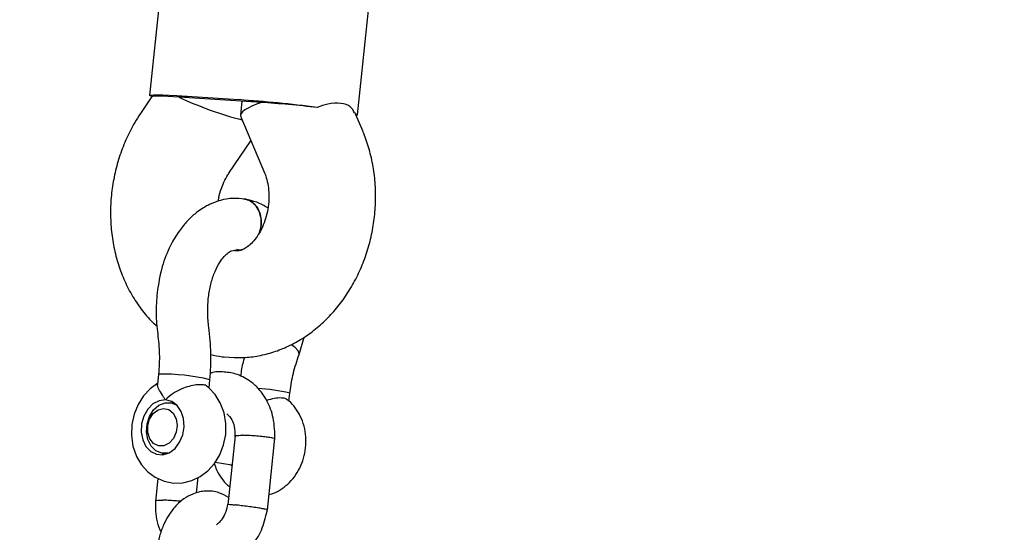
# Model space of a CAD drawing. Units: millimetres. Extents: x 6216 to 15357, y 16867 to 22419.
# Drawn here: x 8919 to 9067, y 18939 to 19016 of the extents above; entities that cross this region are included whole.
import ezdxf

# ---------------------------------------------------------------- set-up
doc = ezdxf.new("R2010")
doc.units = ezdxf.units.MM
doc.header["$LTSCALE"] = 100

msp = doc.modelspace()

# ---------------------------------------------------------------- linework, layer by layer
at = {"color": 7, "linetype": 'Continuous', "lineweight": 25}
for p, q in [((8941.88, 19034.74), (8938.74, 19004.94)), ((8969.91, 19002.02), (8973.05, 19031.82)), ((8939.07, 19004.77), (8937.36, 19002.24)), ((8942.81, 19004.93), (8952.11, 19004.32)), ((8953.98, 19004.01), (8944.69, 19004.61)), ((8952.58, 19004.1), (8952.36, 19001.97)), ((8952.39, 19001.74), (8955.96, 18993.37)), ((8970.68, 18999.63), (8969.51, 19002.38)), ((8950.62, 18993.28), (8953.92, 18998.16)), ((8951.52, 18981.68), (8951.46, 18981.69)), ((8951.89, 18981.65), (8951.52, 18981.68)), ((8951.81, 18981.81), (8952.59, 18981.82)), ((8961.14, 18966.11), (8961.92, 18968.72)), ((8949.92, 18965.76), (8951.4, 18965.66)), ((8940.09, 18963.16), (8939.93, 18961.63)), ((8940.12, 18963.18), (8940.09, 18963.16)), ((8947.65, 18961.14), (8947.78, 18962.35)), ((8959.76, 18960.36), (8959.8, 18960.61)), ((8959.63, 18959.15), (8959.76, 18960.36)), ((8942.48, 18958.81), (8941.9, 18958.91)), ((8951.54, 18953.94), (8950.45, 18943.58)), ((8956.4, 18942.81), (8957.53, 18953.59)), ((8940.64, 18951.32), (8941.22, 18951.23)), ((8948.57, 18950), (8951.08, 18949.58)), ((8939.96, 18947.56), (8939.6, 18944.11)), ((8945.76, 18945.4), (8946.01, 18947.69))]:
    msp.add_line(p, q, dxfattribs=at)
at = {"color": 7, "linetype": 'Continuous', "lineweight": 25, "flags": 128}
for points in [[(8939.07, 19004.77), (8938.8, 19004.87), (8938.75, 19004.95), (8938.91, 19005.01), (8939.3, 19005.05), (8939.9, 19005.05), (8940.7, 19005.04), (8941.67, 19004.99), (8942.81, 19004.93)], [(8969.69, 19001.94), (8969.73, 19001.95), (8969.9, 19002.01), (8969.85, 19002.09), (8969.58, 19002.19)], [(8961.14, 18966.11), (8961.17, 18966.24), (8961, 18966.7), (8960.5, 18967.22), (8959.98, 18967.6)], [(8939.95, 18961.82), (8938.83, 18961.01), (8937.83, 18959.93), (8937.01, 18958.64), (8936.42, 18957.19), (8936.08, 18955.62), (8936.01, 18954), (8936.25, 18952.39), (8936.79, 18950.85), (8937.52, 18949.61), (8938.45, 18948.56), (8939.55, 18947.74), (8940.9, 18947.13), (8942.31, 18946.85), (8943.72, 18946.9), (8945.07, 18947.23), (8946.33, 18947.84), (8947.47, 18948.71), (8948.46, 18949.81), (8949.25, 18951.11), (8949.83, 18952.58), (8950.14, 18954.15), (8950.17, 18955.78), (8949.91, 18957.39), (8949.34, 18958.91), (8948.59, 18960.13), (8947.64, 18961.16), (8947.38, 18961.34), (8947.38, 18961.34)], [(8941.12, 18959.32), (8940.16, 18959.2), (8939.24, 18958.72), (8938.45, 18957.94), (8937.86, 18956.91), (8937.53, 18955.73), (8937.47, 18954.5), (8937.7, 18953.34), (8938.19, 18952.34), (8938.91, 18951.6), (8939.78, 18951.18), (8940.74, 18951.12), (8941.69, 18951.42), (8942.55, 18952.06), (8943.24, 18952.98), (8943.71, 18954.09), (8943.91, 18955.31), (8943.83, 18956.52), (8943.46, 18957.61), (8942.85, 18958.49), (8942.05, 18959.08), (8941.12, 18959.32)], [(8941.54, 18951.35), (8941.49, 18951.34), (8940.55, 18951.34), (8939.68, 18951.71), (8938.97, 18952.41), (8938.49, 18953.38), (8938.27, 18954.52), (8938.35, 18955.72), (8938.71, 18956.85), (8939.33, 18957.82), (8940.13, 18958.52), (8941.05, 18958.89), (8941.99, 18958.89), (8942.74, 18958.59)], [(8942.7, 18956.5), (8942.87, 18955.5), (8942.73, 18954.47), (8942.31, 18953.53), (8941.67, 18952.83), (8940.89, 18952.44), (8940.07, 18952.43), (8939.34, 18952.8), (8938.77, 18953.49), (8938.47, 18954.42), (8938.45, 18955.46), (8938.73, 18956.46), (8939.27, 18957.29), (8940, 18957.85), (8940.81, 18958.05), (8941.6, 18957.87), (8942.26, 18957.33), (8942.7, 18956.5)], [(8950.87, 18949.62), (8950.89, 18949.61), (8951.06, 18949.49)]]:
    msp.add_lwpolyline(points, dxfattribs=at)
at = {"color": 7, "linetype": 'Continuous', "lineweight": 25}
for centre, radius, start, end in [((8937.36, 18916.66), 88.25, 85.717, 86.2466), ((8940.42, 18939.76), 65, 86.2414, 86.8908), ((8938.08, 18804.37), 200.44, 82.6156, 85.9875), ((8948.2, 18915.95), 88.25, 85.717, 86.2466), ((8951.27, 18939.05), 65, 86.2414, 86.8908), ((8940.69, 18932.61), 30.58, 76.6005, 91.0854), ((8952.79, 18928.89), 32.23, 77.5201, 86.0993)]:
    msp.add_arc(centre, radius, start, end, dxfattribs=at)
for centre, major_axis, ratio, start_param, end_param in [((8948.13, 19003.88), (9.06, -0.87), 0.046024, 2.158529, 3.117394), ((8948.13, 19003.88), (7.74, -2.82), 0.141387, 4.064367, 5.376855), ((8960.52, 19003.07), (8.16, 1.22), 0.232904, 2.193793, 3.201882), ((8960.52, 19003.07), (9.06, -0.87), 0.046024, 1.199664, 2.158529)]:
    msp.add_ellipse(centre, major_axis=major_axis, ratio=ratio, start_param=start_param, end_param=end_param, dxfattribs=at)
for points, knots in [([(8950.37, 18844.94), (8945.5, 18847.84), (8934.08, 18854.63), (8916.27, 18865.64), (8896.92, 18877.93), (8877.72, 18890.49), (8858.66, 18903.32), (8839.75, 18916.42), (8821, 18929.79), (8802.4, 18943.42), (8783.97, 18957.31), (8765.69, 18971.46), (8747.58, 18985.87), (8729.64, 19000.53), (8711.86, 19015.45), (8694.27, 19030.61), (8676.84, 19046.02), (8659.61, 19061.69), (8645.35, 19074.93), (8636.9, 19083.03), (8634.08, 19085.74)], [0, 0, 0, 0, 0.043146, 0.101159, 0.159168, 0.217172, 0.275172, 0.333168, 0.391159, 0.449146, 0.507128, 0.565107, 0.623081, 0.681051, 0.739017, 0.796978, 0.854936, 0.91289, 0.970839, 1, 1, 1, 1]), ([(8484.74, 19046.81), (8487.76, 19043.69), (8496.42, 19034.73), (8510.88, 19020.1), (8528.18, 19003), (8545.67, 18986.15), (8563.35, 18969.54), (8581.21, 18953.17), (8599.26, 18937.04), (8617.49, 18921.16), (8635.89, 18905.53), (8654.47, 18890.15), (8673.22, 18875.02), (8692.14, 18860.16), (8711.22, 18845.55), (8730.47, 18831.2), (8749.88, 18817.11), (8769.44, 18803.3), (8789.16, 18789.74), (8809.03, 18776.46), (8829.04, 18763.45), (8849.2, 18750.71), (8869.5, 18738.25), (8889.94, 18726.07), (8910.52, 18714.16), (8931.22, 18702.54), (8952.06, 18691.2), (8973.02, 18680.14), (8994.11, 18669.37), (9015.31, 18658.89), (9036.63, 18648.7), (9058.06, 18638.79), (9079.6, 18629.18), (9101.25, 18619.87), (9123, 18610.85), (9144.85, 18602.13), (9166.79, 18593.7), (9188.83, 18585.57), (9210.96, 18577.75), (9233.17, 18570.22), (9255.47, 18563), (9277.84, 18556.09), (9300.29, 18549.47), (9322.81, 18543.17), (9345.41, 18537.17), (9368.06, 18531.47), (9390.78, 18526.09), (9413.56, 18521.02), (9436.39, 18516.25), (9459.28, 18511.8), (9482.21, 18507.66), (9505.19, 18503.83), (9528.2, 18500.31), (9551.26, 18497.11), (9574.35, 18494.22), (9597.47, 18491.65), (9620.61, 18489.38), (9643.78, 18487.44), (9666.97, 18485.81), (9690.18, 18484.49), (9713.4, 18483.5), (9735.81, 18482.82), (9750.47, 18482.61), (9757.39, 18482.52)], [0, 0, 0, 0, 0.008859, 0.025435, 0.04201, 0.058584, 0.075158, 0.09173, 0.108302, 0.124873, 0.141442, 0.158011, 0.174578, 0.191145, 0.20771, 0.224275, 0.240838, 0.257401, 0.273962, 0.290523, 0.307082, 0.32364, 0.340197, 0.356754, 0.373309, 0.389863, 0.406416, 0.422968, 0.439519, 0.456068, 0.472617, 0.489165, 0.505712, 0.522258, 0.538803, 0.555347, 0.57189, 0.588432, 0.604973, 0.621513, 0.638052, 0.654591, 0.671129, 0.687665, 0.704202, 0.720737, 0.737272, 0.753806, 0.770339, 0.786872, 0.803404, 0.819936, 0.836467, 0.852998, 0.869528, 0.886058, 0.902587, 0.919116, 0.935645, 0.952174, 0.968702, 0.98523, 1, 1, 1, 1]), ([(8969.46, 19002.35), (8969.28, 19002.68), (8968.89, 19003.41), (8967.47, 19003.81), (8965.68, 19003.78), (8964.39, 19003.34), (8963.84, 19003.15)], [0, 0, 0, 0, 0.235354, 0.512164, 0.793968, 1, 1, 1, 1]), ([(8937.36, 19002.24), (8937.07, 19001.79), (8936.3, 19000.6), (8935.24, 18998.52), (8934.25, 18996.01), (8933.52, 18993.38), (8933.04, 18990.69), (8932.84, 18987.95), (8932.92, 18985.22), (8933.28, 18982.52), (8933.92, 18979.9), (8934.84, 18977.39), (8936.02, 18975.04), (8937.46, 18972.89), (8938.75, 18971.33), (8939.62, 18970.58), (8939.86, 18970.38)], [0, 0, 0, 0, 0.046346, 0.122738, 0.199297, 0.276104, 0.353107, 0.430302, 0.507693, 0.585277, 0.663, 0.740744, 0.818311, 0.895435, 0.971833, 1, 1, 1, 1]), ([(8951.4, 18965.66), (8951.96, 18965.66), (8953.29, 18965.66), (8955.38, 18965.95), (8957.63, 18966.56), (8959.82, 18967.47), (8961.92, 18968.66), (8963.89, 18970.12), (8965.73, 18971.84), (8967.39, 18973.79), (8968.86, 18975.96), (8970.11, 18978.31), (8971.14, 18980.81), (8971.91, 18983.42), (8972.41, 18986.11), (8972.65, 18988.84), (8972.61, 18991.57), (8972.29, 18994.28), (8971.7, 18996.85), (8971.1, 18998.62), (8970.73, 18999.5), (8970.68, 18999.63)], [0, 0, 0, 0, 0.038261, 0.091365, 0.144569, 0.198161, 0.252313, 0.307126, 0.36262, 0.418738, 0.475371, 0.532389, 0.58968, 0.647163, 0.704797, 0.762573, 0.820496, 0.878565, 0.936746, 0.991044, 1, 1, 1, 1]), ([(8949.03, 18989.1), (8949.04, 18989.16), (8949.09, 18989.69), (8949.37, 18990.68), (8949.85, 18991.96), (8950.3, 18992.8), (8950.57, 18993.2), (8950.62, 18993.28)], [0, 0, 0, 0, 0.033339, 0.337357, 0.640713, 0.927431, 1, 1, 1, 1]), ([(8955.96, 18993.37), (8956.02, 18993.21), (8956.21, 18992.73), (8956.47, 18991.76), (8956.64, 18990.43), (8956.62, 18989), (8956.42, 18987.56), (8956.05, 18986.17), (8955.51, 18984.9), (8954.87, 18983.8), (8954.16, 18982.92), (8953.46, 18982.29), (8952.83, 18981.89), (8952.32, 18981.7), (8952.05, 18981.65), (8951.92, 18981.65), (8951.89, 18981.65)], [0, 0, 0, 0, 0.034837, 0.110248, 0.185661, 0.261162, 0.336811, 0.412481, 0.487931, 0.563104, 0.638291, 0.714088, 0.791829, 0.873925, 0.964689, 1, 1, 1, 1]), ([(8953.03, 18989.38), (8952.43, 18989.46), (8951.2, 18989.61), (8949.45, 18989.3), (8947.94, 18988.75), (8946.77, 18988.12), (8945.89, 18987.5), (8945.13, 18986.87), (8944.23, 18985.99), (8943.06, 18984.57), (8941.72, 18982.32), (8940.47, 18979.2), (8940.07, 18976.71), (8939.86, 18975.38)], [0, 0, 0, 0, 0.0925562, 0.1894096, 0.2697898, 0.33174, 0.3843344, 0.4259066, 0.4761185, 0.5672268, 0.6854617, 0.8327508, 1, 1, 1, 1]), ([(8952.84, 18989.44), (8953.18, 18989.37), (8953.84, 18989.24), (8954.67, 18988.52), (8955.25, 18987.5), (8955.5, 18986.27), (8955.47, 18985.16), (8955.24, 18984.56), (8955.16, 18984.36)], [0, 0, 0, 0, 0.1821149, 0.3642302, 0.5463374, 0.7284241, 0.9104828, 1, 1, 1, 1]), ([(8955.2, 18984.43), (8955.3, 18984.76), (8955.51, 18985.52), (8955.44, 18986.75), (8955.06, 18987.92), (8954.38, 18988.83), (8953.59, 18989.33), (8953.05, 18989.41), (8952.84, 18989.44)], [0, 0, 0, 0, 0.148509, 0.332532, 0.516579, 0.700655, 0.884758, 1, 1, 1, 1]), ([(8956.47, 18988.09), (8955.92, 18988.4), (8954.83, 18989.03), (8953.64, 18989.27), (8953.04, 18989.38)], [0, 0, 0, 0, 0.499972, 1, 1, 1, 1]), ([(8947.53, 18974.47), (8947.63, 18975.13), (8947.81, 18976.46), (8948.36, 18978.2), (8949.03, 18979.63), (8949.96, 18980.97), (8951.04, 18981.8), (8951.58, 18981.79), (8951.83, 18981.78)], [0, 0, 0, 0, 0.143486, 0.287112, 0.427141, 0.560433, 0.79874, 1, 1, 1, 1]), ([(8952.68, 18981.86), (8952.57, 18981.82), (8952.29, 18981.71), (8952, 18981.79), (8951.83, 18981.84)], [0, 0, 0, 0, 0.385251, 1, 1, 1, 1]), ([(8939.86, 18975.38), (8939.78, 18974.34), (8939.62, 18972.26), (8939.84, 18970.23), (8939.95, 18969.21)], [0, 0, 0, 0, 0.49944, 1, 1, 1, 1]), ([(8947.61, 18970.2), (8947.54, 18970.9), (8947.38, 18972.3), (8947.48, 18973.75), (8947.53, 18974.47)], [0, 0, 0, 0, 0.499147, 1, 1, 1, 1]), ([(8947.78, 18962.35), (8947.87, 18963.67), (8948.04, 18966.32), (8947.76, 18968.9), (8947.61, 18970.2)], [0, 0, 0, 0, 0.499571, 1, 1, 1, 1]), ([(8939.95, 18969.21), (8940.06, 18968.22), (8940.28, 18966.23), (8940.16, 18964.19), (8940.09, 18963.16)], [0, 0, 0, 0, 0.499424, 1, 1, 1, 1]), ([(8947.92, 18966.11), (8948.47, 18965.99), (8949.14, 18965.84), (8949.81, 18965.77), (8949.92, 18965.76)], [0, 0, 0, 0, 0.836508, 1, 1, 1, 1]), ([(8952.95, 18965.69), (8952.88, 18965.48), (8952.6, 18964.58), (8952.47, 18963.6), (8952.37, 18962.86)], [0, 0, 0, 0, 0.238502, 1, 1, 1, 1]), ([(8959.8, 18960.61), (8959.94, 18961.53), (8960.23, 18963.45), (8960.83, 18965.2), (8961.14, 18966.11)], [0, 0, 0, 0, 0.479132, 1, 1, 1, 1]), ([(8957.52, 18953.35), (8957.5, 18954.46), (8957.46, 18956.52), (8956.47, 18959.1), (8955.27, 18960.86), (8953.79, 18962.23), (8952.01, 18963.2), (8949.95, 18963.56), (8948.52, 18963.57), (8947.86, 18963.32), (8947.81, 18963.3)], [0, 0, 0, 0, 0.188968, 0.351707, 0.483659, 0.583494, 0.733494, 0.864351, 0.990209, 1, 1, 1, 1]), ([(8941.12, 18959.32), (8941.12, 18959.32), (8941.02, 18959.47), (8940.69, 18959.99), (8940.18, 18960.79), (8939.96, 18961.31), (8939.93, 18961.57), (8939.95, 18961.6), (8939.96, 18961.62)], [0, 0, 0, 0, 0.002991, 0.148557, 0.522463, 0.898356, 0.9335, 1, 1, 1, 1]), ([(8947.36, 18961.32), (8947.29, 18961.39), (8947.17, 18961.51), (8946.69, 18961.61), (8946, 18961.63), (8944.93, 18961.46), (8943.75, 18961.09), (8942.5, 18960.49), (8941.64, 18959.85), (8941.21, 18959.42), (8941.12, 18959.32), (8941.12, 18959.32)], [0, 0, 0, 0, 0.093732, 0.151114, 0.29414, 0.436927, 0.585794, 0.752702, 0.946803, 0.998462, 1, 1, 1, 1]), ([(8959.35, 18959.33), (8959.3, 18959.38), (8959.15, 18959.54), (8958.49, 18959.64), (8957.47, 18959.6), (8956.67, 18959.36), (8956.28, 18959.24)], [0, 0, 0, 0, 0.124885, 0.400711, 0.711505, 1, 1, 1, 1]), ([(8956.64, 18945.14), (8956.78, 18945.17), (8957.37, 18945.3), (8958.33, 18945.83), (8959.49, 18946.68), (8960.48, 18947.8), (8961.28, 18949.11), (8961.85, 18950.58), (8962.17, 18952.16), (8962.2, 18953.8), (8961.94, 18955.41), (8961.39, 18956.89), (8960.6, 18958.15), (8959.92, 18958.96), (8959.45, 18959.29), (8959.36, 18959.34)], [0, 0, 0, 0, 0.024548, 0.106442, 0.189493, 0.274389, 0.36131, 0.449993, 0.540056, 0.63129, 0.723622, 0.816761, 0.900057, 0.981675, 1, 1, 1, 1]), ([(8950.31, 18957.25), (8950.58, 18956.99), (8951.04, 18956.54), (8951.51, 18955.28), (8951.52, 18954.32), (8951.53, 18953.78)], [0, 0, 0, 0, 0.374022, 0.648814, 1, 1, 1, 1]), ([(8951.56, 18953.93), (8951.58, 18953.95), (8951.61, 18954), (8952.03, 18954.02), (8952.44, 18954.02), (8952.65, 18954.02), (8952.66, 18954.02)], [0, 0, 0, 0, 0.317839, 0.697778, 0.9848268, 1, 1, 1, 1]), ([(8957.48, 18953.48), (8957.49, 18953.49), (8957.53, 18953.52), (8957.3, 18953.59), (8956.95, 18953.65), (8956.62, 18953.71), (8956.11, 18953.78), (8955.33, 18953.86), (8954.31, 18953.95), (8953.4, 18954), (8952.88, 18954.02), (8952.67, 18954.02), (8952.66, 18954.02)], [0, 0, 0, 0, 0.0613002, 0.2108021, 0.2847344, 0.3586606, 0.4325868, 0.5820494, 0.7315294, 0.8810648, 0.9940276, 1, 1, 1, 1]), ([(8948.44, 18949.79), (8948.54, 18949.47), (8948.78, 18948.69), (8949.47, 18947.61), (8950.15, 18946.76), (8950.63, 18946.41), (8950.74, 18946.34)], [0, 0, 0, 0, 0.231179, 0.572835, 0.907621, 1, 1, 1, 1]), ([(8950.57, 18944.71), (8950.1, 18944.98), (8949.05, 18945.58), (8947.5, 18945.73), (8946.18, 18945.56), (8945.04, 18945.2), (8943.71, 18944.46), (8942.49, 18943.31), (8941.49, 18941.91), (8940.77, 18940.52), (8940.18, 18938.89), (8939.97, 18937.71), (8939.86, 18937.1)], [0, 0, 0, 0, 0.107213, 0.238923, 0.306465, 0.377034, 0.479137, 0.619465, 0.703462, 0.796054, 0.896752, 1, 1, 1, 1]), ([(8939.61, 18944.35), (8939.61, 18943.23), (8939.6, 18941.51), (8940.23, 18940.01), (8940.45, 18939.49)], [0, 0, 0, 0, 0.652853, 1, 1, 1, 1]), ([(8939.65, 18944.21), (8939.64, 18944.22), (8939.62, 18944.26), (8939.94, 18944.3), (8940.38, 18944.3), (8940.67, 18944.3), (8940.72, 18944.3), (8940.73, 18944.3)], [0, 0, 0, 0, 0.180809, 0.559066, 0.937322, 0.984892, 1, 1, 1, 1]), ([(8943.5, 18944.13), (8943.25, 18944.15), (8942.69, 18944.2), (8941.75, 18944.26), (8941.1, 18944.29), (8940.78, 18944.3), (8940.74, 18944.3), (8940.73, 18944.3)], [0, 0, 0, 0, 0.2566079, 0.5997779, 0.9430623, 0.986291, 1, 1, 1, 1]), ([(8945.63, 18934.5), (8946.16, 18934.37), (8947.32, 18934.07), (8949.31, 18934.28), (8951.2, 18935), (8952.92, 18936.2), (8954.44, 18937.84), (8955.8, 18940.17), (8956.21, 18942.06), (8956.43, 18943.04)], [0, 0, 0, 0, 0.110237, 0.242329, 0.398202, 0.513269, 0.653698, 0.818493, 1, 1, 1, 1]), ([(8950.42, 18943.69), (8950.35, 18943.3), (8950.19, 18942.48), (8949.66, 18941.54), (8949.16, 18940.92), (8948.86, 18940.7), (8948.77, 18940.63)], [0, 0, 0, 0, 0.297232, 0.62024, 0.878367, 1, 1, 1, 1]), ([(8950.47, 18943.68), (8950.48, 18943.68), (8950.51, 18943.69), (8950.94, 18943.66), (8951.34, 18943.61), (8951.55, 18943.59), (8951.56, 18943.59)], [0, 0, 0, 0, 0.344618, 0.709642, 0.985423, 1, 1, 1, 1]), ([(8956.36, 18942.88), (8956.37, 18942.89), (8956.41, 18942.89), (8956.17, 18942.94), (8955.83, 18943), (8955.5, 18943.06), (8954.98, 18943.14), (8954.21, 18943.25), (8953.2, 18943.39), (8952.3, 18943.5), (8951.78, 18943.57), (8951.57, 18943.59), (8951.56, 18943.59)], [0, 0, 0, 0, 0.061831, 0.211249, 0.285139, 0.359023, 0.432908, 0.582286, 0.731681, 0.881132, 0.994031, 1, 1, 1, 1])]:
    msp.add_open_spline(points, degree=3, knots=knots, dxfattribs=at)

doc.saveas('drawing.dxf')
